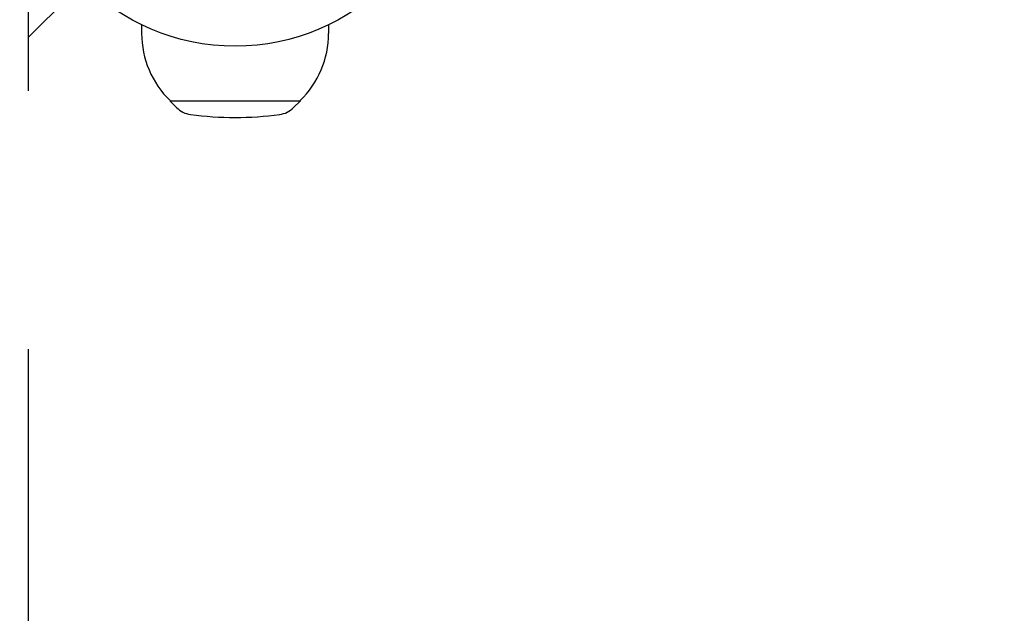
# Model space of a CAD drawing. Units: millimetres. Extents: x -1889 to 1889, y -1915 to 1120.
# Drawn here: x -977 to -734, y -398 to -251 of the extents above; entities that cross this region are included whole.
import ezdxf

# ---------------------------------------------------------------- set-up
doc = ezdxf.new("R2010")
doc.units = ezdxf.units.MM
doc.header["$LTSCALE"] = 20
doc.linetypes.add('HIDDEN', pattern=[9.525, 6.35, -3.175])
for name, color, linetype in [('2d', 230, 'Continuous'), ('ASTMF3101-TrainingEnvelope', 222, 'HIDDEN'), ('ASTMF3101-TrainingEnvelope_Hatch', 222, 'HIDDEN')]:
    doc.layers.add(name, color=color, linetype=linetype)

msp = doc.modelspace()

# ---------------------------------------------------------------- hatches: boundary and pattern name
at = {"layer": 'ASTMF3101-TrainingEnvelope_Hatch'}
h = msp.add_hatch(dxfattribs=at)
h.set_pattern_fill('ANSI31', color=256, scale=100)
h.set_pattern_definition([(45, (-923.54, -205), (-224.506, 224.506), [])])
h.paths.add_polyline_path([(974.34, -650), (974.34, 205), (-974.34, 205), (-974.34, -650, 0.414214), (-624.34, -1000), (624.34, -1000, 0.414214)])

# ---------------------------------------------------------------- linework, layer by layer
at = {"layer": '2d'}
for p, q in [((-946.54, -252.75), (-946.54, -254.87)), ((-900.54, -252.75), (-900.54, -254.87)), ((-939.54, -271.39), (-939.54, -271.53)), ((-907.54, -271.53), (-939.54, -271.53)), ((-937.95, -273.12), (-939.54, -271.53)), ((-909.14, -273.12), (-907.54, -271.53)), ((-907.54, -271.39), (-907.54, -271.53))]:
    msp.add_line(p, q, dxfattribs=at)
msp.add_circle((-923.54, -205), 53, dxfattribs=at)
for centre, radius, start, end in [((-923.54, -254.87), 23, 180, 225.9208), ((-923.54, -254.87), 23, 314.0792, 0), ((-933.72, -268.86), 6, 225.2339, 262.4048), ((-913.37, -268.86), 6, 277.5952, 314.7661), ((-923.54, -192.53), 83, 262.4048, 277.5952)]:
    msp.add_arc(centre, radius, start, end, dxfattribs=at)
at = {"layer": 'ASTMF3101-TrainingEnvelope'}
msp.add_lwpolyline([(-974.34, 205), (974.34, 205), (974.34, -650, -0.414214), (624.34, -1000), (-624.34, -1000, -0.414214), (-974.34, -650)], format="xyb", close=True, dxfattribs=at)

doc.saveas('drawing.dxf')
